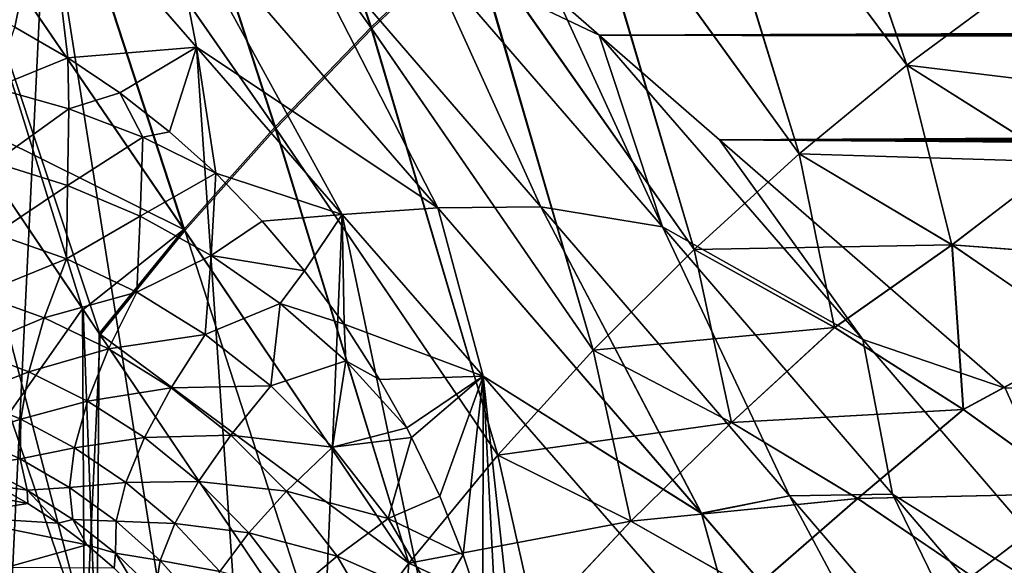
# Model space of a CAD drawing. Units: millimetres. Extents: x -66 to 88, y 0 to 112.
# Drawn here: x -46 to -42, y 6 to 8 of the extents above; entities that cross this region are included whole.
import ezdxf

# ---------------------------------------------------------------- set-up
doc = ezdxf.new("R2010")
doc.units = ezdxf.units.MM
doc.header["$LTSCALE"] = 81.481481
for name, color, linetype in [('12', 7, 'CONTINUOUS'), ('13', 7, 'CONTINUOUS'), ('296', 7, 'CONTINUOUS'), ('302', 7, 'CONTINUOUS'), ('39', 7, 'CONTINUOUS'), ('42', 7, 'CONTINUOUS'), ('6', 7, 'CONTINUOUS'), ('86', 7, 'CONTINUOUS'), ('87', 7, 'CONTINUOUS'), ('88', 7, 'CONTINUOUS'), ('89', 7, 'CONTINUOUS'), ('9', 7, 'CONTINUOUS')]:
    doc.layers.add(name, color=color, linetype=linetype)

msp = doc.modelspace()

# ---------------------------------------------------------------- linework, layer by layer
at = {"layer": '12', "color": 7, "linetype": 'CONTINUOUS', "true_color": 0xf2c12d}
for points in [[(-46.1002, 6.5413, 9.2775), (-47.1132, 5.1, 9.7246), (-46.6231, 7.3148, 9.5244), (-46.1002, 6.5413, 9.2775)], [(-46.0932, 5.1, 9.2739), (-47.1132, 5.1, 9.7246), (-46.1002, 6.5413, 9.2775), (-46.0932, 5.1, 9.2739)], [(-46.0304, 6.4381, 9.2418), (-46.0932, 5.1, 9.2739), (-46.1002, 6.5413, 9.2775), (-46.0304, 6.4381, 9.2418)], [(-45.1273, 5.1, 8.7167), (-46.0932, 5.1, 9.2739), (-46.0304, 6.4381, 9.2418), (-45.1273, 5.1, 8.7167)]]:
    msp.add_3dface(points, dxfattribs=at)
at = {"layer": '13', "color": 7, "linetype": 'CONTINUOUS', "true_color": 0xf2c12d}
for points in [[(-46.0437, 5.1, -9.2487), (-46.9658, 7.8228, -9.6674), (-47.0096, 5.1, -9.6847), (-46.0437, 5.1, -9.2487)], [(-46.6218, 7.3129, -9.5238), (-46.9658, 7.8228, -9.6674), (-46.0437, 5.1, -9.2487), (-46.6218, 7.3129, -9.5238)], [(-46.0984, 6.5386, -9.2766), (-46.6218, 7.3129, -9.5238), (-46.0437, 5.1, -9.2487), (-46.0984, 6.5386, -9.2766)], [(-46.0342, 6.4437, -9.2438), (-46.0984, 6.5386, -9.2766), (-46.0437, 5.1, -9.2487), (-46.0342, 6.4437, -9.2438)], [(-45.1273, 5.1, -8.7167), (-46.0342, 6.4437, -9.2438), (-46.0437, 5.1, -9.2487), (-45.1273, 5.1, -8.7167)]]:
    msp.add_3dface(points, dxfattribs=at)
at = {"layer": '296', "color": 7, "linetype": 'CONTINUOUS', "true_color": 0xf2c12d}
for points in [[(-46.4407, 5.8396, -14.3157), (-46.317, 5.7694, -14.2166), (-46.9086, 5.8829, -18.7405), (-46.4407, 5.8396, -14.3157)], [(-46.9086, 5.8829, -18.7405), (-46.317, 5.7694, -14.2166), (-46.6416, 5.719, -18.7638), (-46.9086, 5.8829, -18.7405)], [(-46.317, 5.7694, -14.2166), (-46.1977, 5.6913, -14.1178), (-46.6416, 5.719, -18.7638), (-46.317, 5.7694, -14.2166)], [(-46.1977, 5.6913, -14.1178), (-46.0835, 5.6054, -14.0188), (-46.6416, 5.719, -18.7638), (-46.1977, 5.6913, -14.1178)], [(-46.6416, 5.719, -18.7638), (-46.0835, 5.6054, -14.0188), (-46.4035, 5.5151, -18.7846), (-46.6416, 5.719, -18.7638)], [(-46.0835, 5.6054, -14.0188), (-45.975, 5.5122, -13.9214), (-46.4035, 5.5151, -18.7846), (-46.0835, 5.6054, -14.0188)]]:
    msp.add_3dface(points, dxfattribs=at)
at = {"layer": '302', "color": 7, "linetype": 'CONTINUOUS', "true_color": 0xf2c12d}
for points in [[(-46.3688, 7.658, -12.6461), (-46.1584, 7.536, -12.5704), (-46.4506, 7.4182, -12.6928), (-46.3688, 7.658, -12.6461)], [(-46.1584, 7.536, -12.5704), (-46.1552, 7.3347, -12.5776), (-46.4506, 7.4182, -12.6928), (-46.1584, 7.536, -12.5704)], [(-46.1584, 7.536, -12.5704), (-45.9528, 7.3972, -12.4926), (-46.1552, 7.3347, -12.5776), (-46.1584, 7.536, -12.5704)], [(-46.1552, 7.3347, -12.5776), (-46.4505, 7.1214, -12.7535), (-46.4506, 7.4182, -12.6928), (-46.1552, 7.3347, -12.5776)], [(-45.9528, 7.3972, -12.4926), (-45.8616, 7.222, -12.459), (-46.1552, 7.3347, -12.5776), (-45.9528, 7.3972, -12.4926)], [(-45.9528, 7.3972, -12.4926), (-45.7556, 7.2431, -12.4143), (-45.8616, 7.222, -12.459), (-45.9528, 7.3972, -12.4926)], [(-46.1602, 7.0304, -12.6267), (-46.4505, 7.1214, -12.7535), (-46.1552, 7.3347, -12.5776), (-46.1602, 7.0304, -12.6267)], [(-45.8616, 7.222, -12.459), (-46.1602, 7.0304, -12.6267), (-46.1552, 7.3347, -12.5776), (-45.8616, 7.222, -12.459)], [(-45.7556, 7.2431, -12.4143), (-45.5721, 7.0787, -12.3381), (-45.8616, 7.222, -12.459), (-45.7556, 7.2431, -12.4143)], [(-45.8723, 6.9081, -12.4967), (-46.1602, 7.0304, -12.6267), (-45.8616, 7.222, -12.459), (-45.8723, 6.9081, -12.4967)], [(-45.5721, 7.0787, -12.3381), (-45.8723, 6.9081, -12.4967), (-45.8616, 7.222, -12.459), (-45.5721, 7.0787, -12.3381)], [(-46.1602, 7.0304, -12.6267), (-46.4467, 6.8385, -12.8547), (-46.4505, 7.1214, -12.7535), (-46.1602, 7.0304, -12.6267)], [(-45.5721, 7.0787, -12.3381), (-45.5899, 6.7526, -12.3654), (-45.8723, 6.9081, -12.4967), (-45.5721, 7.0787, -12.3381)], [(-45.5721, 7.0787, -12.3381), (-45.3872, 6.8891, -12.2581), (-45.5899, 6.7526, -12.3654), (-45.5721, 7.0787, -12.3381)], [(-46.164, 6.7392, -12.7163), (-46.4467, 6.8385, -12.8547), (-46.1602, 7.0304, -12.6267), (-46.164, 6.7392, -12.7163)], [(-45.8723, 6.9081, -12.4967), (-46.164, 6.7392, -12.7163), (-46.1602, 7.0304, -12.6267), (-45.8723, 6.9081, -12.4967)], [(-45.885, 6.607, -12.5756), (-46.164, 6.7392, -12.7163), (-45.8723, 6.9081, -12.4967), (-45.885, 6.607, -12.5756)], [(-45.5899, 6.7526, -12.3654), (-45.885, 6.607, -12.5756), (-45.8723, 6.9081, -12.4967), (-45.5899, 6.7526, -12.3654)], [(-45.3872, 6.8891, -12.2581), (-45.2196, 6.6914, -12.1827), (-45.5899, 6.7526, -12.3654), (-45.3872, 6.8891, -12.2581)], [(-46.164, 6.7392, -12.7163), (-46.5111, 6.5984, -13.0336), (-46.4467, 6.8385, -12.8547), (-46.164, 6.7392, -12.7163)], [(-46.252, 6.5052, -12.8932), (-46.5111, 6.5984, -13.0336), (-46.164, 6.7392, -12.7163), (-46.252, 6.5052, -12.8932)], [(-45.885, 6.607, -12.5756), (-46.252, 6.5052, -12.8932), (-46.164, 6.7392, -12.7163), (-45.885, 6.607, -12.5756)], [(-45.6133, 6.4398, -12.435), (-45.885, 6.607, -12.5756), (-45.5899, 6.7526, -12.3654), (-45.6133, 6.4398, -12.435)], [(-45.3164, 6.5622, -12.2352), (-45.6133, 6.4398, -12.435), (-45.5899, 6.7526, -12.3654), (-45.3164, 6.5622, -12.2352)], [(-45.2196, 6.6914, -12.1827), (-45.3164, 6.5622, -12.2352), (-45.5899, 6.7526, -12.3654), (-45.2196, 6.6914, -12.1827)], [(-45.2196, 6.6914, -12.1827), (-45.0632, 6.4803, -12.1099), (-45.3164, 6.5622, -12.2352), (-45.2196, 6.6914, -12.1827)], [(-45.9971, 6.3823, -12.751), (-46.252, 6.5052, -12.8932), (-45.885, 6.607, -12.5756), (-45.9971, 6.3823, -12.751)], [(-45.6133, 6.4398, -12.435), (-45.9971, 6.3823, -12.751), (-45.885, 6.607, -12.5756), (-45.6133, 6.4398, -12.435)], [(-46.252, 6.5052, -12.8932), (-46.5504, 6.3816, -13.2464), (-46.5111, 6.5984, -13.0336), (-46.252, 6.5052, -12.8932)], [(-45.353, 6.2356, -12.2974), (-45.6133, 6.4398, -12.435), (-45.3164, 6.5622, -12.2352), (-45.353, 6.2356, -12.2974)], [(-45.056, 6.3351, -12.1085), (-45.353, 6.2356, -12.2974), (-45.3164, 6.5622, -12.2352), (-45.056, 6.3351, -12.1085)], [(-45.0632, 6.4803, -12.1099), (-45.056, 6.3351, -12.1085), (-45.3164, 6.5622, -12.2352), (-45.0632, 6.4803, -12.1099)], [(-46.3129, 6.2916, -13.1041), (-46.5504, 6.3816, -13.2464), (-46.252, 6.5052, -12.8932), (-46.3129, 6.2916, -13.1041)], [(-45.9971, 6.3823, -12.751), (-46.3129, 6.2916, -13.1041), (-46.252, 6.5052, -12.8932), (-45.9971, 6.3823, -12.751)], [(-45.0632, 6.4803, -12.1099), (-44.9219, 6.2608, -12.0419), (-45.056, 6.3351, -12.1085), (-45.0632, 6.4803, -12.1099)], [(-45.7492, 6.2278, -12.6094), (-45.9971, 6.3823, -12.751), (-45.6133, 6.4398, -12.435), (-45.7492, 6.2278, -12.6094)], [(-45.353, 6.2356, -12.2974), (-45.7492, 6.2278, -12.6094), (-45.6133, 6.4398, -12.435), (-45.353, 6.2356, -12.2974)], [(-46.3129, 6.2916, -13.1041), (-46.5636, 6.1934, -13.4877), (-46.5504, 6.3816, -13.2464), (-46.3129, 6.2916, -13.1041)], [(-46.0802, 6.175, -12.9606), (-46.3129, 6.2916, -13.1041), (-45.9971, 6.3823, -12.751), (-46.0802, 6.175, -12.9606)], [(-45.7492, 6.2278, -12.6094), (-46.0802, 6.175, -12.9606), (-45.9971, 6.3823, -12.751), (-45.7492, 6.2278, -12.6094)], [(-45.1094, 5.9926, -12.1664), (-45.353, 6.2356, -12.2974), (-45.056, 6.3351, -12.1085), (-45.1094, 5.9926, -12.1664)], [(-44.8145, 6.069, -11.9889), (-45.1094, 5.9926, -12.1664), (-45.056, 6.3351, -12.1085), (-44.8145, 6.069, -11.9889)], [(-44.9219, 6.2608, -12.0419), (-44.8145, 6.069, -11.9889), (-45.056, 6.3351, -12.1085), (-44.9219, 6.2608, -12.0419)], [(-46.3449, 6.1036, -13.3438), (-46.5636, 6.1934, -13.4877), (-46.3129, 6.2916, -13.1041), (-46.3449, 6.1036, -13.3438)], [(-46.0802, 6.175, -12.9606), (-46.3449, 6.1036, -13.3438), (-46.3129, 6.2916, -13.1041), (-46.0802, 6.175, -12.9606)], [(-45.855, 6.0304, -12.8184), (-46.0802, 6.175, -12.9606), (-45.7492, 6.2278, -12.6094), (-45.855, 6.0304, -12.8184)], [(-45.5123, 6.0402, -12.4714), (-45.855, 6.0304, -12.8184), (-45.7492, 6.2278, -12.6094), (-45.5123, 6.0402, -12.4714)], [(-45.5123, 6.0402, -12.4714), (-45.7492, 6.2278, -12.6094), (-45.353, 6.2356, -12.2974), (-45.5123, 6.0402, -12.4714)], [(-45.1094, 5.9926, -12.1664), (-45.5123, 6.0402, -12.4714), (-45.353, 6.2356, -12.2974), (-45.1094, 5.9926, -12.1664)], [(-46.3449, 6.1036, -13.3438), (-46.5504, 6.0385, -13.7516), (-46.5636, 6.1934, -13.4877), (-46.3449, 6.1036, -13.3438)], [(-46.1323, 5.9903, -13.1993), (-46.3449, 6.1036, -13.3438), (-46.0802, 6.175, -12.9606), (-46.1323, 5.9903, -13.1993)], [(-45.855, 6.0304, -12.8184), (-46.1323, 5.9903, -13.1993), (-46.0802, 6.175, -12.9606), (-45.855, 6.0304, -12.8184)], [(-46.3475, 5.946, -13.6064), (-46.5504, 6.0385, -13.7516), (-46.3449, 6.1036, -13.3438), (-46.3475, 5.946, -13.6064)], [(-46.1323, 5.9903, -13.1993), (-46.3475, 5.946, -13.6064), (-46.3449, 6.1036, -13.3438), (-46.1323, 5.9903, -13.1993)], [(-44.8145, 6.069, -11.9889), (-44.7949, 6.0311, -11.9791), (-45.1094, 5.9926, -12.1664), (-44.8145, 6.069, -11.9889)], [(-46.3475, 5.946, -13.6064), (-46.5112, 5.9207, -14.0316), (-46.5504, 6.0385, -13.7516), (-46.3475, 5.946, -13.6064)], [(-45.928, 5.8524, -13.0567), (-46.1323, 5.9903, -13.1993), (-45.855, 6.0304, -12.8184), (-45.928, 5.8524, -13.0567)], [(-45.6406, 5.8566, -12.6803), (-45.928, 5.8524, -13.0567), (-45.855, 6.0304, -12.8184), (-45.6406, 5.8566, -12.6803)], [(-45.6406, 5.8566, -12.6803), (-45.855, 6.0304, -12.8184), (-45.5123, 6.0402, -12.4714), (-45.6406, 5.8566, -12.6803)], [(-45.2909, 5.8179, -12.3406), (-45.6406, 5.8566, -12.6803), (-45.5123, 6.0402, -12.4714), (-45.2909, 5.8179, -12.3406)], [(-45.2909, 5.8179, -12.3406), (-45.5123, 6.0402, -12.4714), (-45.1094, 5.9926, -12.1664), (-45.2909, 5.8179, -12.3406)], [(-44.7949, 6.0311, -11.9791), (-44.8887, 5.71, -12.0461), (-45.1094, 5.9926, -12.1664), (-44.7949, 6.0311, -11.9791)], [(-44.7949, 6.0311, -11.9791), (-44.6837, 5.7978, -11.9227), (-44.8887, 5.71, -12.0461), (-44.7949, 6.0311, -11.9791)], [(-46.1521, 5.8327, -13.4612), (-46.3475, 5.946, -13.6064), (-46.1323, 5.9903, -13.1993), (-46.1521, 5.8327, -13.4612)], [(-45.928, 5.8524, -13.0567), (-46.1521, 5.8327, -13.4612), (-46.1323, 5.9903, -13.1993), (-45.928, 5.8524, -13.0567)], [(-44.8887, 5.71, -12.0461), (-45.2909, 5.8179, -12.3406), (-45.1094, 5.9926, -12.1664), (-44.8887, 5.71, -12.0461)], [(-46.3204, 5.8225, -13.8854), (-46.5112, 5.9207, -14.0316), (-46.3475, 5.946, -13.6064), (-46.3204, 5.8225, -13.8854)], [(-46.1521, 5.8327, -13.4612), (-46.3204, 5.8225, -13.8854), (-46.3475, 5.946, -13.6064), (-46.1521, 5.8327, -13.4612)], [(-46.3204, 5.8225, -13.8854), (-46.4407, 5.8396, -14.3157), (-46.5112, 5.9207, -14.0316), (-46.3204, 5.8225, -13.8854)], [(-46.317, 5.7694, -14.2166), (-46.4407, 5.8396, -14.3157), (-46.3204, 5.8225, -13.8854), (-46.317, 5.7694, -14.2166)], [(-46.1392, 5.7061, -13.7398), (-46.3204, 5.8225, -13.8854), (-46.1521, 5.8327, -13.4612), (-46.1392, 5.7061, -13.7398)], [(-46.1977, 5.6913, -14.1178), (-46.317, 5.7694, -14.2166), (-46.3204, 5.8225, -13.8854), (-46.1977, 5.6913, -14.1178)], [(-46.1392, 5.7061, -13.7398), (-46.1977, 5.6913, -14.1178), (-46.3204, 5.8225, -13.8854), (-46.1392, 5.7061, -13.7398)], [(-45.9664, 5.6983, -13.3186), (-46.1521, 5.8327, -13.4612), (-45.928, 5.8524, -13.0567), (-45.9664, 5.6983, -13.3186)], [(-45.9664, 5.6983, -13.3186), (-46.1392, 5.7061, -13.7398), (-46.1521, 5.8327, -13.4612), (-45.9664, 5.6983, -13.3186)], [(-45.7348, 5.6892, -12.919), (-45.9664, 5.6983, -13.3186), (-45.928, 5.8524, -13.0567), (-45.7348, 5.6892, -12.919)], [(-45.7348, 5.6892, -12.919), (-45.928, 5.8524, -13.0567), (-45.6406, 5.8566, -12.6803), (-45.7348, 5.6892, -12.919)], [(-45.4411, 5.6523, -12.55), (-45.7348, 5.6892, -12.919), (-45.6406, 5.8566, -12.6803), (-45.4411, 5.6523, -12.55)], [(-45.4411, 5.6523, -12.55), (-45.6406, 5.8566, -12.6803), (-45.2909, 5.8179, -12.3406), (-45.4411, 5.6523, -12.55)], [(-45.0908, 5.5601, -12.2208), (-45.4411, 5.6523, -12.55), (-45.2909, 5.8179, -12.3406), (-45.0908, 5.5601, -12.2208)], [(-45.0908, 5.5601, -12.2208), (-45.2909, 5.8179, -12.3406), (-44.8887, 5.71, -12.0461), (-45.0908, 5.5601, -12.2208)], [(-44.6837, 5.7978, -11.9227), (-44.5902, 5.5653, -11.8743), (-44.8887, 5.71, -12.0461), (-44.6837, 5.7978, -11.9227)], [(-46.0835, 5.6054, -14.0188), (-46.1977, 5.6913, -14.1178), (-46.1392, 5.7061, -13.7398), (-46.0835, 5.6054, -14.0188)], [(-45.9693, 5.5717, -13.5975), (-46.0835, 5.6054, -14.0188), (-46.1392, 5.7061, -13.7398), (-45.9693, 5.5717, -13.5975)], [(-45.9693, 5.5717, -13.5975), (-46.1392, 5.7061, -13.7398), (-45.9664, 5.6983, -13.3186), (-45.9693, 5.5717, -13.5975)], [(-44.6988, 5.3883, -11.9414), (-45.0908, 5.5601, -12.2208), (-44.8887, 5.71, -12.0461), (-44.6988, 5.3883, -11.9414)], [(-44.5902, 5.5653, -11.8743), (-44.6988, 5.3883, -11.9414), (-44.8887, 5.71, -12.0461), (-44.5902, 5.5653, -11.8743)], [(-45.7925, 5.5423, -13.1815), (-45.9693, 5.5717, -13.5975), (-45.9664, 5.6983, -13.3186), (-45.7925, 5.5423, -13.1815)], [(-45.7925, 5.5423, -13.1815), (-45.9664, 5.6983, -13.3186), (-45.7348, 5.6892, -12.919), (-45.7925, 5.5423, -13.1815)], [(-45.5562, 5.4999, -12.7895), (-45.7925, 5.5423, -13.1815), (-45.7348, 5.6892, -12.919), (-45.5562, 5.4999, -12.7895)], [(-45.5562, 5.4999, -12.7895), (-45.7348, 5.6892, -12.919), (-45.4411, 5.6523, -12.55), (-45.5562, 5.4999, -12.7895)], [(-45.2614, 5.417, -12.4311), (-45.5562, 5.4999, -12.7895), (-45.4411, 5.6523, -12.55), (-45.2614, 5.417, -12.4311)], [(-45.2614, 5.417, -12.4311), (-45.4411, 5.6523, -12.55), (-45.0908, 5.5601, -12.2208), (-45.2614, 5.417, -12.4311)], [(-45.975, 5.5122, -13.9214), (-46.0835, 5.6054, -14.0188), (-45.9693, 5.5717, -13.5975), (-45.975, 5.5122, -13.9214)], [(-45.8732, 5.412, -13.8274), (-45.975, 5.5122, -13.9214), (-45.9693, 5.5717, -13.5975), (-45.8732, 5.412, -13.8274)], [(-45.8123, 5.4194, -13.4613), (-45.8732, 5.412, -13.8274), (-45.9693, 5.5717, -13.5975), (-45.8123, 5.4194, -13.4613)], [(-45.8123, 5.4194, -13.4613), (-45.9693, 5.5717, -13.5975), (-45.7925, 5.5423, -13.1815), (-45.8123, 5.4194, -13.4613)], [(-44.9188, 5.2675, -12.1169), (-45.2614, 5.417, -12.4311), (-45.0908, 5.5601, -12.2208), (-44.9188, 5.2675, -12.1169)], [(-44.9188, 5.2675, -12.1169), (-45.0908, 5.5601, -12.2208), (-44.6988, 5.3883, -11.9414), (-44.9188, 5.2675, -12.1169)], [(-44.5902, 5.5653, -11.8743), (-44.5129, 5.3326, -11.8335), (-44.6988, 5.3883, -11.9414), (-44.5902, 5.5653, -11.8743)], [(-45.6333, 5.3646, -13.0532), (-45.8123, 5.4194, -13.4613), (-45.7925, 5.5423, -13.1815), (-45.6333, 5.3646, -13.0532)], [(-45.6333, 5.3646, -13.0532), (-45.7925, 5.5423, -13.1815), (-45.5562, 5.4999, -12.7895), (-45.6333, 5.3646, -13.0532)]]:
    msp.add_3dface(points, dxfattribs=at)
at = {"layer": '39', "color": 7, "linetype": 'CONTINUOUS', "true_color": 0xf2c12d}
for points in [[(-46.2453, 8.2661, 12.6022), (-45.6484, 7.5793, 12.3702), (-45.7643, 8.1815, 12.4464), (-46.2453, 8.2661, 12.6022)], [(-45.6484, 7.5793, 12.3702), (-45.0705, 6.9154, 12.1133), (-45.7643, 8.1815, 12.4464), (-45.6484, 7.5793, 12.3702)], [(-45.7643, 8.1815, 12.4464), (-45.0705, 6.9154, 12.1133), (-44.6914, 6.9415, 11.9562), (-45.7643, 8.1815, 12.4464)], [(-45.7643, 8.1815, 12.4464), (-44.6914, 6.9415, 11.9562), (-45.2957, 8.1192, 12.3323), (-45.7643, 8.1815, 12.4464)], [(-45.2957, 8.1192, 12.3323), (-44.6914, 6.9415, 11.9562), (-44.2823, 6.9452, 11.8277), (-45.2957, 8.1192, 12.3323)], [(-45.2957, 8.1192, 12.3323), (-44.2823, 6.9452, 11.8277), (-44.7399, 7.9547, 12.2121), (-45.2957, 8.1192, 12.3323)], [(-44.2154, 7.7705, 12.1133), (-44.7399, 7.9547, 12.2121), (-43.8002, 6.8666, 11.6981), (-44.2154, 7.7705, 12.1133)], [(-44.7399, 7.9547, 12.2121), (-44.2823, 6.9452, 11.8277), (-43.8002, 6.8666, 11.6981), (-44.7399, 7.9547, 12.2121)], [(-44.0507, 7.627, 12.0444), (-44.2154, 7.7705, 12.1133), (-43.8002, 6.8666, 11.6981), (-44.0507, 7.627, 12.0444)], [(-43.5738, 7.2118, 11.8329), (-44.0507, 7.627, 12.0444), (-43.0053, 6.419, 11.3942), (-43.5738, 7.2118, 11.8329)], [(-44.0507, 7.627, 12.0444), (-43.8002, 6.8666, 11.6981), (-43.0053, 6.419, 11.3942), (-44.0507, 7.627, 12.0444)], [(-42.4406, 6.2263, 11.254), (-43.5738, 7.2118, 11.8329), (-43.0053, 6.419, 11.3942), (-42.4406, 6.2263, 11.254)], [(-45.0705, 6.9154, 12.1133), (-44.5118, 6.2738, 11.8329), (-44.6914, 6.9415, 11.9562), (-45.0705, 6.9154, 12.1133)], [(-44.6914, 6.9415, 11.9562), (-43.6449, 5.73, 11.3609), (-44.2823, 6.9452, 11.8277), (-44.6914, 6.9415, 11.9562)], [(-44.6914, 6.9415, 11.9562), (-44.5118, 6.2738, 11.8329), (-43.6449, 5.73, 11.3609), (-44.6914, 6.9415, 11.9562)], [(-44.2823, 6.9452, 11.8277), (-43.6449, 5.73, 11.3609), (-43.2964, 5.7992, 11.2277), (-44.2823, 6.9452, 11.8277)], [(-44.2823, 6.9452, 11.8277), (-43.2964, 5.7992, 11.2277), (-43.8002, 6.8666, 11.6981), (-44.2823, 6.9452, 11.8277)], [(-43.8002, 6.8666, 11.6981), (-43.2964, 5.7992, 11.2277), (-42.888, 5.8054, 11.1006), (-43.8002, 6.8666, 11.6981)], [(-43.8002, 6.8666, 11.6981), (-42.888, 5.8054, 11.1006), (-43.0053, 6.419, 11.3942), (-43.8002, 6.8666, 11.6981)], [(-42.4406, 6.2263, 11.254), (-43.0053, 6.419, 11.3942), (-42.0005, 5.25, 10.6355), (-42.4406, 6.2263, 11.254)], [(-43.0053, 6.419, 11.3942), (-42.888, 5.8054, 11.1006), (-42.0005, 5.25, 10.6355), (-43.0053, 6.419, 11.3942)], [(-44.5118, 6.2738, 11.8329), (-43.4596, 5.0641, 11.2107), (-43.6449, 5.73, 11.3609), (-44.5118, 6.2738, 11.8329)], [(-43.6449, 5.73, 11.3609), (-42.632, 4.5553, 10.6558), (-43.2964, 5.7992, 11.2277), (-43.6449, 5.73, 11.3609)], [(-43.2964, 5.7992, 11.2277), (-42.3444, 4.6889, 10.529), (-42.888, 5.8054, 11.1006), (-43.2964, 5.7992, 11.2277)], [(-43.2964, 5.7992, 11.2277), (-42.632, 4.5553, 10.6558), (-42.3444, 4.6889, 10.529), (-43.2964, 5.7992, 11.2277)], [(-42.888, 5.8054, 11.1006), (-42.3444, 4.6889, 10.529), (-42.0088, 4.7777, 10.417), (-42.888, 5.8054, 11.1006)], [(-42.888, 5.8054, 11.1006), (-42.0088, 4.7777, 10.417), (-42.0005, 5.25, 10.6355), (-42.888, 5.8054, 11.1006)], [(-43.6449, 5.73, 11.3609), (-43.4596, 5.0641, 11.2107), (-42.632, 4.5553, 10.6558), (-43.6449, 5.73, 11.3609)]]:
    msp.add_3dface(points, dxfattribs=at)
at = {"layer": '42', "color": 7, "linetype": 'CONTINUOUS', "true_color": 0xf2c12d}
for points in [[(-45.6484, 7.5794, -12.3702), (-46.2454, 8.2663, -12.6022), (-45.7643, 8.1815, -12.4464), (-45.6484, 7.5794, -12.3702)], [(-45.6484, 7.5794, -12.3702), (-45.7643, 8.1815, -12.4464), (-44.6914, 6.9415, -11.9562), (-45.6484, 7.5794, -12.3702)], [(-45.7643, 8.1815, -12.4464), (-45.2957, 8.1192, -12.3323), (-44.6914, 6.9415, -11.9562), (-45.7643, 8.1815, -12.4464)], [(-45.2957, 8.1192, -12.3323), (-44.7399, 7.9547, -12.2121), (-44.2823, 6.9452, -11.8277), (-45.2957, 8.1192, -12.3323)], [(-45.2957, 8.1192, -12.3323), (-44.2823, 6.9452, -11.8277), (-44.6914, 6.9415, -11.9562), (-45.2957, 8.1192, -12.3323)], [(-44.2154, 7.7705, -12.1133), (-44.0507, 7.627, -12.0444), (-44.7399, 7.9547, -12.2121), (-44.2154, 7.7705, -12.1133)], [(-44.7399, 7.9547, -12.2121), (-44.0507, 7.627, -12.0444), (-43.8002, 6.8666, -11.6981), (-44.7399, 7.9547, -12.2121)], [(-44.7399, 7.9547, -12.2121), (-43.8002, 6.8666, -11.6981), (-44.2823, 6.9452, -11.8277), (-44.7399, 7.9547, -12.2121)], [(-44.0507, 7.627, -12.0444), (-43.5738, 7.2118, -11.8329), (-43.0053, 6.419, -11.3942), (-44.0507, 7.627, -12.0444)], [(-44.0507, 7.627, -12.0444), (-43.0053, 6.419, -11.3942), (-43.8002, 6.8666, -11.6981), (-44.0507, 7.627, -12.0444)], [(-45.0705, 6.9154, -12.1133), (-45.6484, 7.5794, -12.3702), (-44.6914, 6.9415, -11.9562), (-45.0705, 6.9154, -12.1133)], [(-43.5738, 7.2118, -11.8329), (-42.4406, 6.2263, -11.254), (-43.0053, 6.419, -11.3942), (-43.5738, 7.2118, -11.8329)], [(-44.5118, 6.2738, -11.8329), (-45.0705, 6.9154, -12.1133), (-44.6914, 6.9415, -11.9562), (-44.5118, 6.2738, -11.8329)], [(-44.6914, 6.9415, -11.9562), (-44.2823, 6.9452, -11.8277), (-43.6449, 5.7299, -11.3609), (-44.6914, 6.9415, -11.9562)], [(-44.5118, 6.2738, -11.8329), (-44.6914, 6.9415, -11.9562), (-43.6449, 5.7299, -11.3609), (-44.5118, 6.2738, -11.8329)], [(-44.2823, 6.9452, -11.8277), (-43.8002, 6.8666, -11.6981), (-43.2964, 5.7992, -11.2277), (-44.2823, 6.9452, -11.8277)], [(-44.2823, 6.9452, -11.8277), (-43.2964, 5.7992, -11.2277), (-43.6449, 5.7299, -11.3609), (-44.2823, 6.9452, -11.8277)], [(-43.8002, 6.8666, -11.6981), (-43.0053, 6.419, -11.3942), (-42.888, 5.8054, -11.1006), (-43.8002, 6.8666, -11.6981)], [(-43.8002, 6.8666, -11.6981), (-42.888, 5.8054, -11.1006), (-43.2964, 5.7992, -11.2277), (-43.8002, 6.8666, -11.6981)], [(-43.0053, 6.419, -11.3942), (-42.4406, 6.2263, -11.254), (-42.0005, 5.25, -10.6355), (-43.0053, 6.419, -11.3942)], [(-43.0053, 6.419, -11.3942), (-42.0005, 5.25, -10.6355), (-42.888, 5.8054, -11.1006), (-43.0053, 6.419, -11.3942)], [(-43.4597, 5.0641, -11.2107), (-44.5118, 6.2738, -11.8329), (-43.6449, 5.7299, -11.3609), (-43.4597, 5.0641, -11.2107)], [(-43.6449, 5.7299, -11.3609), (-43.2964, 5.7992, -11.2277), (-42.632, 4.5553, -10.6558), (-43.6449, 5.7299, -11.3609)], [(-43.2964, 5.7992, -11.2277), (-42.888, 5.8054, -11.1006), (-42.3444, 4.6889, -10.529), (-43.2964, 5.7992, -11.2277)], [(-43.2964, 5.7992, -11.2277), (-42.3444, 4.6889, -10.529), (-42.632, 4.5553, -10.6558), (-43.2964, 5.7992, -11.2277)], [(-42.888, 5.8054, -11.1006), (-42.0005, 5.25, -10.6355), (-42.0088, 4.7777, -10.417), (-42.888, 5.8054, -11.1006)], [(-42.888, 5.8054, -11.1006), (-42.0088, 4.7777, -10.417), (-42.3444, 4.6889, -10.529), (-42.888, 5.8054, -11.1006)], [(-43.4597, 5.0641, -11.2107), (-43.6449, 5.7299, -11.3609), (-42.632, 4.5553, -10.6558), (-43.4597, 5.0641, -11.2107)]]:
    msp.add_3dface(points, dxfattribs=at)
at = {"layer": '6', "color": 7, "linetype": 'CONTINUOUS', "true_color": 0xf2c12d}
for points in [[(-44.2154, 7.7705, 12.1133), (-44.0507, 7.627, 12.0444), (26.5858, 7.8867, 12.1676), (-44.2154, 7.7705, 12.1133)], [(26.5858, 7.8867, 12.1676), (-44.0507, 7.627, 12.0444), (26.7502, 7.5853, 12.024), (26.5858, 7.8867, 12.1676)], [(-44.0507, 7.627, -12.0444), (-44.2154, 7.7705, -12.1133), (74.8584, 7.6393, -12.0504), (-44.0507, 7.627, -12.0444)], [(74.8584, 7.6393, -12.0504), (-44.2154, 7.7705, -12.1133), (74.9487, 7.7178, -12.0883), (74.8584, 7.6393, -12.0504)], [(74.6028, 7.3885, -11.9251), (-44.0507, 7.627, -12.0444), (74.8584, 7.6393, -12.0504), (74.6028, 7.3885, -11.9251)], [(-43.5738, 7.2118, -11.8329), (-44.0507, 7.627, -12.0444), (74.5158, 7.2918, -11.8751), (-43.5738, 7.2118, -11.8329)], [(74.5158, 7.2918, -11.8751), (-44.0507, 7.627, -12.0444), (74.6028, 7.3885, -11.9251), (74.5158, 7.2918, -11.8751)], [(-44.0507, 7.627, 12.0444), (-43.5738, 7.2118, 11.8329), (26.7502, 7.5853, 12.024), (-44.0507, 7.627, 12.0444)], [(26.7502, 7.5853, 12.024), (-43.5738, 7.2118, 11.8329), (26.9146, 7.3024, 11.8807), (26.7502, 7.5853, 12.024)], [(26.9146, 7.3024, 11.8807), (-43.5738, 7.2118, 11.8329), (27.0818, 7.032, 11.7356), (26.9146, 7.3024, 11.8807)], [(74.3066, 7.0286, -11.7338), (-43.5738, 7.2118, -11.8329), (74.5158, 7.2918, -11.8751), (74.3066, 7.0286, -11.7338)], [(-42.4406, 6.2263, -11.254), (-43.5738, 7.2118, -11.8329), (73.8688, 6.2278, -11.255), (-42.4406, 6.2263, -11.254)], [(73.8688, 6.2278, -11.255), (-43.5738, 7.2118, -11.8329), (74.0048, 6.5337, -11.4469), (73.8688, 6.2278, -11.255)], [(74.0048, 6.5337, -11.4469), (-43.5738, 7.2118, -11.8329), (74.0609, 6.6403, -11.511), (74.0048, 6.5337, -11.4469)], [(74.0609, 6.6403, -11.511), (-43.5738, 7.2118, -11.8329), (74.2313, 6.9206, -11.6736), (74.0609, 6.6403, -11.511)], [(74.2313, 6.9206, -11.6736), (-43.5738, 7.2118, -11.8329), (74.3066, 7.0286, -11.7338), (74.2313, 6.9206, -11.6736)], [(-43.5738, 7.2118, 11.8329), (-42.4406, 6.2263, 11.254), (27.0818, 7.032, 11.7356), (-43.5738, 7.2118, 11.8329)]]:
    msp.add_3dface(points, dxfattribs=at)
at = {"layer": '86', "color": 7, "linetype": 'CONTINUOUS', "true_color": 0xf2c12d}
for points in [[(-45.8874, 8.9604, 9.5069), (-45.5059, 9.3207, 9.5604), (-44.9524, 7.6522, 8.9895), (-45.8874, 8.9604, 9.5069)], [(-44.9524, 7.6522, 8.9895), (-45.5059, 9.3207, 9.5604), (-44.5568, 8.0331, 9.0179), (-44.9524, 7.6522, 8.9895)], [(-46.2604, 8.5875, 9.5069), (-45.8874, 8.9604, 9.5069), (-45.3332, 7.2567, 9.0179), (-46.2604, 8.5875, 9.5069)], [(-45.3332, 7.2567, 9.0179), (-45.8874, 8.9604, 9.5069), (-44.9524, 7.6522, 8.9895), (-45.3332, 7.2567, 9.0179)], [(-43.7399, 8.7316, 9.2424), (-43.258, 7.1553, 8.4308), (-44.1514, 8.3947, 9.1027), (-43.7399, 8.7316, 9.2424)], [(-43.7399, 8.7316, 9.2424), (-43.1033, 8.3014, 9.0075), (-42.8304, 7.5076, 8.5464), (-43.7399, 8.7316, 9.2424)], [(-43.7399, 8.7316, 9.2424), (-42.8304, 7.5076, 8.5464), (-43.258, 7.1553, 8.4308), (-43.7399, 8.7316, 9.2424)], [(-46.6206, 8.2059, 9.5604), (-46.2604, 8.5875, 9.5069), (-45.6948, 6.8513, 9.1028), (-46.6206, 8.2059, 9.5604)], [(-45.6948, 6.8513, 9.1028), (-46.2604, 8.5875, 9.5069), (-45.3332, 7.2567, 9.0179), (-45.6948, 6.8513, 9.1028)], [(-43.6745, 6.7767, 8.3726), (-44.5568, 8.0331, 9.0179), (-44.1514, 8.3947, 9.1027), (-43.6745, 6.7767, 8.3726)], [(-43.258, 7.1553, 8.4308), (-43.6745, 6.7767, 8.3726), (-44.1514, 8.3947, 9.1027), (-43.258, 7.1553, 8.4308)], [(-43.1033, 8.3014, 9.0075), (-42.4, 7.8273, 8.7167), (-42.8304, 7.5076, 8.5464), (-43.1033, 8.3014, 9.0075)], [(-46.1002, 6.5413, 9.2775), (-46.6231, 7.3148, 9.5244), (-46.6206, 8.2059, 9.5604), (-46.1002, 6.5413, 9.2775)], [(-46.0304, 6.4381, 9.2418), (-46.1002, 6.5413, 9.2775), (-46.6206, 8.2059, 9.5604), (-46.0304, 6.4381, 9.2418)], [(-46.0304, 6.4381, 9.2418), (-46.6206, 8.2059, 9.5604), (-45.6948, 6.8513, 9.1028), (-46.0304, 6.4381, 9.2418)], [(-44.0747, 6.3766, 8.3724), (-44.9524, 7.6522, 8.9895), (-44.5568, 8.0331, 9.0179), (-44.0747, 6.3766, 8.3724)], [(-43.6745, 6.7767, 8.3726), (-44.0747, 6.3766, 8.3724), (-44.5568, 8.0331, 9.0179), (-43.6745, 6.7767, 8.3726)], [(-44.4535, 5.9601, 8.4304), (-45.3332, 7.2567, 9.0179), (-44.9524, 7.6522, 8.9895), (-44.4535, 5.9601, 8.4304)], [(-44.0747, 6.3766, 8.3724), (-44.4535, 5.9601, 8.4304), (-44.9524, 7.6522, 8.9895), (-44.0747, 6.3766, 8.3724)], [(-44.806, 5.5326, 8.5457), (-45.6948, 6.8513, 9.1028), (-45.3332, 7.2567, 9.0179), (-44.806, 5.5326, 8.5457)], [(-44.4535, 5.9601, 8.4304), (-44.806, 5.5326, 8.5457), (-45.3332, 7.2567, 9.0179), (-44.4535, 5.9601, 8.4304)], [(-45.1273, 5.1, 8.7167), (-46.0304, 6.4381, 9.2418), (-45.6948, 6.8513, 9.1028), (-45.1273, 5.1, 8.7167)], [(-44.806, 5.5326, 8.5457), (-45.1273, 5.1, 8.7167), (-45.6948, 6.8513, 9.1028), (-44.806, 5.5326, 8.5457)]]:
    msp.add_3dface(points, dxfattribs=at)
at = {"layer": '87', "color": 7, "linetype": 'CONTINUOUS', "true_color": 0xf2c12d}
for points in [[(-42.4, 7.8273, 8.7167), (-41.7943, 7.382, 8.4101), (-42.8304, 7.5076, 8.5464), (-42.4, 7.8273, 8.7167)], [(-42.8304, 7.5076, 8.5464), (-42.223, 7.1239, 8.2563), (-43.258, 7.1553, 8.4308), (-42.8304, 7.5076, 8.5464)], [(-42.8304, 7.5076, 8.5464), (-41.7943, 7.382, 8.4101), (-42.223, 7.1239, 8.2563), (-42.8304, 7.5076, 8.5464)], [(-43.258, 7.1553, 8.4308), (-42.6514, 6.7948, 8.1261), (-43.6745, 6.7767, 8.3726), (-43.258, 7.1553, 8.4308)], [(-43.258, 7.1553, 8.4308), (-42.223, 7.1239, 8.2563), (-42.6514, 6.7948, 8.1261), (-43.258, 7.1553, 8.4308)], [(-42.223, 7.1239, 8.2563), (-41.6681, 6.7214, 7.92), (-42.6514, 6.7948, 8.1261), (-42.223, 7.1239, 8.2563)], [(-43.6745, 6.7767, 8.3726), (-43.1169, 6.4669, 8.078), (-44.0747, 6.3766, 8.3724), (-43.6745, 6.7767, 8.3726)], [(-43.6745, 6.7767, 8.3726), (-42.6514, 6.7948, 8.1261), (-43.1169, 6.4669, 8.078), (-43.6745, 6.7767, 8.3726)], [(-43.1169, 6.4669, 8.078), (-42.6514, 6.7948, 8.1261), (-42.6065, 6.1419, 7.7411), (-43.1169, 6.4669, 8.078)], [(-42.6514, 6.7948, 8.1261), (-41.6681, 6.7214, 7.92), (-42.099, 6.4161, 7.7734), (-42.6514, 6.7948, 8.1261)], [(-42.6514, 6.7948, 8.1261), (-42.099, 6.4161, 7.7734), (-42.6065, 6.1419, 7.7411), (-42.6514, 6.7948, 8.1261)], [(-44.0747, 6.3766, 8.3724), (-43.1169, 6.4669, 8.078), (-43.5262, 6.0898, 8.0621), (-44.0747, 6.3766, 8.3724)], [(-43.1169, 6.4669, 8.078), (-42.6065, 6.1419, 7.7411), (-43.5262, 6.0898, 8.0621), (-43.1169, 6.4669, 8.078)], [(-42.6065, 6.1419, 7.7411), (-42.099, 6.4161, 7.7734), (-42.1437, 5.8084, 7.3601), (-42.6065, 6.1419, 7.7411)], [(-44.0747, 6.3766, 8.3724), (-43.5262, 6.0898, 8.0621), (-44.4535, 5.9601, 8.4304), (-44.0747, 6.3766, 8.3724)], [(-43.5262, 6.0898, 8.0621), (-42.6065, 6.1419, 7.7411), (-43.0253, 5.7887, 7.7081), (-43.5262, 6.0898, 8.0621)], [(-42.6065, 6.1419, 7.7411), (-42.1437, 5.8084, 7.3601), (-43.0253, 5.7887, 7.7081), (-42.6065, 6.1419, 7.7411)], [(-44.4535, 5.9601, 8.4304), (-43.5262, 6.0898, 8.0621), (-43.9253, 5.6992, 8.1083), (-44.4535, 5.9601, 8.4304)], [(-43.5262, 6.0898, 8.0621), (-43.0253, 5.7887, 7.7081), (-43.9253, 5.6992, 8.1083), (-43.5262, 6.0898, 8.0621)], [(-44.4535, 5.9601, 8.4304), (-43.9253, 5.6992, 8.1083), (-44.806, 5.5326, 8.5457), (-44.4535, 5.9601, 8.4304)], [(-43.9253, 5.6992, 8.1083), (-43.0253, 5.7887, 7.7081), (-43.4434, 5.4254, 7.7427), (-43.9253, 5.6992, 8.1083)], [(-43.0253, 5.7887, 7.7081), (-42.5722, 5.4803, 7.3085), (-43.4434, 5.4254, 7.7427), (-43.0253, 5.7887, 7.7081)], [(-43.0253, 5.7887, 7.7081), (-42.1437, 5.8084, 7.3601), (-42.5722, 5.4803, 7.3085), (-43.0253, 5.7887, 7.7081)], [(-42.1437, 5.8084, 7.3601), (-41.7281, 5.4726, 6.9333), (-42.5722, 5.4803, 7.3085), (-42.1437, 5.8084, 7.3601)], [(-44.806, 5.5326, 8.5457), (-43.9253, 5.6992, 8.1083), (-44.3028, 5.2956, 8.2127), (-44.806, 5.5326, 8.5457)], [(-43.9253, 5.6992, 8.1083), (-43.4434, 5.4254, 7.7427), (-44.3028, 5.2956, 8.2127), (-43.9253, 5.6992, 8.1083)], [(-45.1273, 5.1, 8.7167), (-44.806, 5.5326, 8.5457), (-44.3028, 5.2956, 8.2127), (-45.1273, 5.1, 8.7167)]]:
    msp.add_3dface(points, dxfattribs=at)
at = {"layer": '88', "color": 7, "linetype": 'CONTINUOUS', "true_color": 0xf2c12d}
for points in [[(-42.4, 7.8273, -8.7167), (-42.8304, 7.5076, -8.5464), (-42.2219, 7.1231, -8.2557), (-42.4, 7.8273, -8.7167)], [(-43.258, 7.1553, -8.4308), (-42.6515, 6.7948, -8.1262), (-42.8304, 7.5076, -8.5464), (-43.258, 7.1553, -8.4308)], [(-42.8304, 7.5076, -8.5464), (-42.6515, 6.7948, -8.1262), (-42.2219, 7.1231, -8.2557), (-42.8304, 7.5076, -8.5464)], [(-43.6745, 6.7767, -8.3726), (-43.1172, 6.4671, -8.0782), (-43.258, 7.1553, -8.4308), (-43.6745, 6.7767, -8.3726)], [(-43.258, 7.1553, -8.4308), (-43.1172, 6.4671, -8.0782), (-42.6515, 6.7948, -8.1262), (-43.258, 7.1553, -8.4308)], [(-42.2219, 7.1231, -8.2557), (-42.6515, 6.7948, -8.1262), (-41.6661, 6.7198, -7.9186), (-42.2219, 7.1231, -8.2557)], [(-44.0747, 6.3766, -8.3724), (-43.5266, 6.09, -8.0623), (-43.6745, 6.7767, -8.3726), (-44.0747, 6.3766, -8.3724)], [(-43.6745, 6.7767, -8.3726), (-43.5266, 6.09, -8.0623), (-43.1172, 6.4671, -8.0782), (-43.6745, 6.7767, -8.3726)], [(-43.1172, 6.4671, -8.0782), (-42.6071, 6.1423, -7.7416), (-42.6515, 6.7948, -8.1262), (-43.1172, 6.4671, -8.0782)], [(-42.6515, 6.7948, -8.1262), (-42.6071, 6.1423, -7.7416), (-42.0992, 6.4163, -7.7735), (-42.6515, 6.7948, -8.1262)], [(-42.6515, 6.7948, -8.1262), (-42.0992, 6.4163, -7.7735), (-41.6661, 6.7198, -7.9186), (-42.6515, 6.7948, -8.1262)], [(-43.1172, 6.4671, -8.0782), (-43.5266, 6.09, -8.0623), (-42.6071, 6.1423, -7.7416), (-43.1172, 6.4671, -8.0782)], [(-42.6071, 6.1423, -7.7416), (-42.1445, 5.809, -7.3608), (-42.0992, 6.4163, -7.7735), (-42.6071, 6.1423, -7.7416)], [(-44.4535, 5.9601, -8.4304), (-43.9257, 5.6994, -8.1085), (-44.0747, 6.3766, -8.3724), (-44.4535, 5.9601, -8.4304)], [(-44.0747, 6.3766, -8.3724), (-43.9257, 5.6994, -8.1085), (-43.5266, 6.09, -8.0623), (-44.0747, 6.3766, -8.3724)], [(-43.5266, 6.09, -8.0623), (-43.026, 5.7891, -7.7087), (-42.6071, 6.1423, -7.7416), (-43.5266, 6.09, -8.0623)], [(-42.6071, 6.1423, -7.7416), (-43.026, 5.7891, -7.7087), (-42.1445, 5.809, -7.3608), (-42.6071, 6.1423, -7.7416)], [(-43.5266, 6.09, -8.0623), (-43.9257, 5.6994, -8.1085), (-43.026, 5.7891, -7.7087), (-43.5266, 6.09, -8.0623)], [(-44.806, 5.5326, -8.5457), (-44.303, 5.2957, -8.2129), (-44.4535, 5.9601, -8.4304), (-44.806, 5.5326, -8.5457)], [(-44.4535, 5.9601, -8.4304), (-44.303, 5.2957, -8.2129), (-43.9257, 5.6994, -8.1085), (-44.4535, 5.9601, -8.4304)], [(-43.9257, 5.6994, -8.1085), (-43.444, 5.4257, -7.7431), (-43.026, 5.7891, -7.7087), (-43.9257, 5.6994, -8.1085)], [(-43.026, 5.7891, -7.7087), (-43.444, 5.4257, -7.7431), (-42.5731, 5.481, -7.3094), (-43.026, 5.7891, -7.7087)], [(-43.026, 5.7891, -7.7087), (-42.5731, 5.481, -7.3094), (-42.1445, 5.809, -7.3608), (-43.026, 5.7891, -7.7087)], [(-42.1445, 5.809, -7.3608), (-42.5731, 5.481, -7.3094), (-41.729, 5.4734, -6.9344), (-42.1445, 5.809, -7.3608)], [(-43.9257, 5.6994, -8.1085), (-44.303, 5.2957, -8.2129), (-43.444, 5.4257, -7.7431), (-43.9257, 5.6994, -8.1085)], [(-45.1273, 5.1, -8.7167), (-44.8486, 4.9765, -8.5242), (-44.806, 5.5326, -8.5457), (-45.1273, 5.1, -8.7167)], [(-44.806, 5.5326, -8.5457), (-44.8486, 4.9765, -8.5242), (-44.303, 5.2957, -8.2129), (-44.806, 5.5326, -8.5457)]]:
    msp.add_3dface(points, dxfattribs=at)
at = {"layer": '89', "color": 7, "linetype": 'CONTINUOUS', "true_color": 0xf2c12d}
for points in [[(-45.8921, 8.9648, -9.5087), (-44.9567, 7.6567, -8.9918), (-45.511, 9.3247, -9.5621), (-45.8921, 8.9648, -9.5087)], [(-44.9567, 7.6567, -8.9918), (-44.5615, 8.0373, -9.0201), (-45.511, 9.3247, -9.5621), (-44.9567, 7.6567, -8.9918)], [(-46.2647, 8.5922, -9.5087), (-45.3373, 7.2615, -9.0201), (-45.8921, 8.9648, -9.5087), (-46.2647, 8.5922, -9.5087)], [(-45.3373, 7.2615, -9.0201), (-44.9567, 7.6567, -8.9918), (-45.8921, 8.9648, -9.5087), (-45.3373, 7.2615, -9.0201)], [(-43.258, 7.1553, -8.4308), (-43.745, 8.7355, -9.2444), (-44.1564, 8.3987, -9.1049), (-43.258, 7.1553, -8.4308)], [(-43.1007, 8.3002, -9.0068), (-43.745, 8.7355, -9.2444), (-42.8304, 7.5076, -8.5464), (-43.1007, 8.3002, -9.0068)], [(-43.745, 8.7355, -9.2444), (-43.258, 7.1553, -8.4308), (-42.8304, 7.5076, -8.5464), (-43.745, 8.7355, -9.2444)], [(-46.6247, 8.2111, -9.5621), (-45.6987, 6.8564, -9.1049), (-46.2647, 8.5922, -9.5087), (-46.6247, 8.2111, -9.5621)], [(-45.6987, 6.8564, -9.1049), (-45.3373, 7.2615, -9.0201), (-46.2647, 8.5922, -9.5087), (-45.6987, 6.8564, -9.1049)], [(-44.5615, 8.0373, -9.0201), (-43.6745, 6.7767, -8.3726), (-44.1564, 8.3987, -9.1049), (-44.5615, 8.0373, -9.0201)], [(-43.6745, 6.7767, -8.3726), (-43.258, 7.1553, -8.4308), (-44.1564, 8.3987, -9.1049), (-43.6745, 6.7767, -8.3726)], [(-42.4, 7.8273, -8.7167), (-43.1007, 8.3002, -9.0068), (-42.8304, 7.5076, -8.5464), (-42.4, 7.8273, -8.7167)], [(-46.6218, 7.3129, -9.5238), (-45.6987, 6.8564, -9.1049), (-46.6247, 8.2111, -9.5621), (-46.6218, 7.3129, -9.5238)], [(-44.9567, 7.6567, -8.9918), (-44.0747, 6.3766, -8.3724), (-44.5615, 8.0373, -9.0201), (-44.9567, 7.6567, -8.9918)], [(-44.0747, 6.3766, -8.3724), (-43.6745, 6.7767, -8.3726), (-44.5615, 8.0373, -9.0201), (-44.0747, 6.3766, -8.3724)], [(-45.3373, 7.2615, -9.0201), (-44.4535, 5.9601, -8.4304), (-44.9567, 7.6567, -8.9918), (-45.3373, 7.2615, -9.0201)], [(-44.4535, 5.9601, -8.4304), (-44.0747, 6.3766, -8.3724), (-44.9567, 7.6567, -8.9918), (-44.4535, 5.9601, -8.4304)], [(-46.6218, 7.3129, -9.5238), (-46.0984, 6.5386, -9.2766), (-45.6987, 6.8564, -9.1049), (-46.6218, 7.3129, -9.5238)], [(-45.6987, 6.8564, -9.1049), (-44.806, 5.5326, -8.5457), (-45.3373, 7.2615, -9.0201), (-45.6987, 6.8564, -9.1049)], [(-44.806, 5.5326, -8.5457), (-44.4535, 5.9601, -8.4304), (-45.3373, 7.2615, -9.0201), (-44.806, 5.5326, -8.5457)], [(-46.0984, 6.5386, -9.2766), (-46.0342, 6.4437, -9.2438), (-45.6987, 6.8564, -9.1049), (-46.0984, 6.5386, -9.2766)], [(-46.0342, 6.4437, -9.2438), (-44.806, 5.5326, -8.5457), (-45.6987, 6.8564, -9.1049), (-46.0342, 6.4437, -9.2438)], [(-46.0342, 6.4437, -9.2438), (-45.1273, 5.1, -8.7167), (-44.806, 5.5326, -8.5457), (-46.0342, 6.4437, -9.2438)]]:
    msp.add_3dface(points, dxfattribs=at)
at = {"layer": '9', "color": 7, "linetype": 'CONTINUOUS', "true_color": 0xf2c12d}
for points in [[(-46.2453, 8.2661, 12.6022), (-46.8601, 8.972, 12.8077), (-46.5435, 2.1, 12.706), (-46.2453, 8.2661, 12.6022)], [(-45.2713, 2.1, 12.2063), (-46.2453, 8.2661, 12.6022), (-46.5435, 2.1, 12.706), (-45.2713, 2.1, 12.2063)], [(-46.3688, 7.658, -12.6461), (-46.5346, 7.7407, -12.703), (-46.2454, 8.2663, -12.6022), (-46.3688, 7.658, -12.6461)], [(-46.1584, 7.536, -12.5704), (-46.3688, 7.658, -12.6461), (-46.2454, 8.2663, -12.6022), (-46.1584, 7.536, -12.5704)], [(-45.6484, 7.5794, -12.3702), (-46.1584, 7.536, -12.5704), (-46.2454, 8.2663, -12.6022), (-45.6484, 7.5794, -12.3702)], [(-45.6484, 7.5793, 12.3702), (-46.2453, 8.2661, 12.6022), (-45.2713, 2.1, 12.2063), (-45.6484, 7.5793, 12.3702)], [(-45.9528, 7.3972, -12.4926), (-46.1584, 7.536, -12.5704), (-45.6484, 7.5794, -12.3702), (-45.9528, 7.3972, -12.4926)], [(-45.7556, 7.2431, -12.4143), (-45.9528, 7.3972, -12.4926), (-45.6484, 7.5794, -12.3702), (-45.7556, 7.2431, -12.4143)], [(-45.5721, 7.0787, -12.3381), (-45.7556, 7.2431, -12.4143), (-45.6484, 7.5794, -12.3702), (-45.5721, 7.0787, -12.3381)], [(-45.0705, 6.9154, -12.1133), (-45.5721, 7.0787, -12.3381), (-45.6484, 7.5794, -12.3702), (-45.0705, 6.9154, -12.1133)], [(-45.0705, 6.9154, 12.1133), (-45.6484, 7.5793, 12.3702), (-45.2713, 2.1, 12.2063), (-45.0705, 6.9154, 12.1133)], [(-45.3872, 6.8891, -12.2581), (-45.5721, 7.0787, -12.3381), (-45.0705, 6.9154, -12.1133), (-45.3872, 6.8891, -12.2581)], [(-45.2196, 6.6914, -12.1827), (-45.3872, 6.8891, -12.2581), (-45.0705, 6.9154, -12.1133), (-45.2196, 6.6914, -12.1827)], [(-44.0567, 2.1, 11.5796), (-45.0705, 6.9154, 12.1133), (-45.2713, 2.1, 12.2063), (-44.0567, 2.1, 11.5796)], [(-45.0632, 6.4803, -12.1099), (-45.2196, 6.6914, -12.1827), (-45.0705, 6.9154, -12.1133), (-45.0632, 6.4803, -12.1099)], [(-44.5118, 6.2738, 11.8329), (-45.0705, 6.9154, 12.1133), (-44.0567, 2.1, 11.5796), (-44.5118, 6.2738, 11.8329)], [(-44.5118, 6.2738, -11.8329), (-45.0632, 6.4803, -12.1099), (-45.0705, 6.9154, -12.1133), (-44.5118, 6.2738, -11.8329)], [(-44.9219, 6.2608, -12.0419), (-45.0632, 6.4803, -12.1099), (-44.5118, 6.2738, -11.8329), (-44.9219, 6.2608, -12.0419)], [(-44.8145, 6.069, -11.9889), (-44.9219, 6.2608, -12.0419), (-44.5118, 6.2738, -11.8329), (-44.8145, 6.069, -11.9889)], [(-44.7949, 6.0311, -11.9791), (-44.8145, 6.069, -11.9889), (-44.5118, 6.2738, -11.8329), (-44.7949, 6.0311, -11.9791)], [(-44.6837, 5.7978, -11.9227), (-44.7949, 6.0311, -11.9791), (-44.5118, 6.2738, -11.8329), (-44.6837, 5.7978, -11.9227)], [(-44.5902, 5.5653, -11.8743), (-44.6837, 5.7978, -11.9227), (-44.5118, 6.2738, -11.8329), (-44.5902, 5.5653, -11.8743)], [(-44.5129, 5.3326, -11.8335), (-44.5902, 5.5653, -11.8743), (-44.5118, 6.2738, -11.8329), (-44.5129, 5.3326, -11.8335)], [(-44.4501, 5.1043, -11.7999), (-44.5129, 5.3326, -11.8335), (-44.5118, 6.2738, -11.8329), (-44.4501, 5.1043, -11.7999)], [(-43.4596, 5.0641, 11.2107), (-44.5118, 6.2738, 11.8329), (-44.0567, 2.1, 11.5796), (-43.4596, 5.0641, 11.2107)], [(-43.4597, 5.0641, -11.2107), (-44.4501, 5.1043, -11.7999), (-44.5118, 6.2738, -11.8329), (-43.4597, 5.0641, -11.2107)]]:
    msp.add_3dface(points, dxfattribs=at)

doc.saveas('drawing.dxf')
